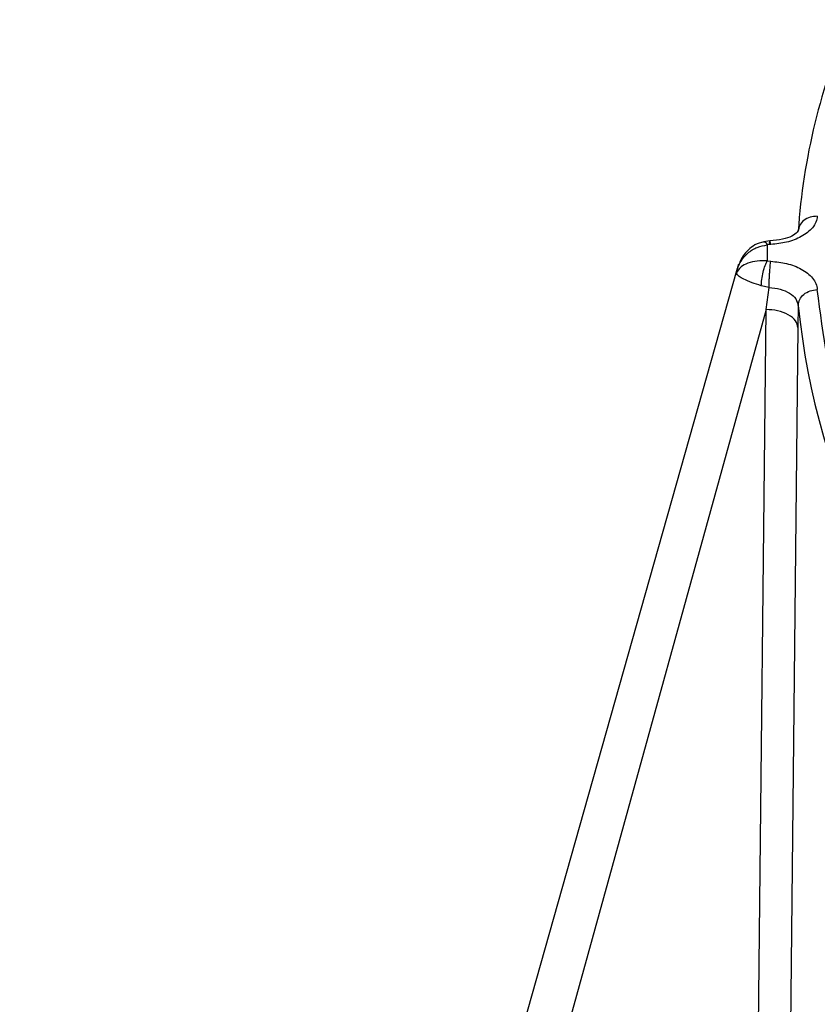
# Model space of a CAD drawing. Units: millimetres. Extents: x 5 to 292, y 5 to 415.
# Drawn here: x 205 to 210, y 262 to 268 of the extents above; entities that cross this region are included whole.
import ezdxf

# ---------------------------------------------------------------- set-up
doc = ezdxf.new("R2010")
doc.units = ezdxf.units.MM

msp = doc.modelspace()

# ---------------------------------------------------------------- linework, layer by layer
at = {"color": 7, "linetype": 'Continuous', "lineweight": 25}
for p, q in [((209.2761, 266.6636), (209.2379, 266.6591)), ((209.2821, 266.6417), (209.2603, 266.6392)), ((209.2603, 266.6392), (209.2603, 266.5392)), ((209.2603, 266.5392), (209.2821, 266.5366)), ((209.071, 266.4919), (204.5703, 250.5776)), ((209.0737, 266.4911), (209.0824, 266.5213)), ((209.2717, 266.372), (209.2228, 266.383)), ((209.253, 266.2341), (209.2717, 266.372)), ((209.253, 266.2341), (204.8756, 250.3971)), ((209.0806, 249.7422), (209.253, 266.2341)), ((209.4542, 266.2596), (209.4528, 266.1221)), ((209.4528, 266.1221), (209.2804, 249.6318))]:
    msp.add_line(p, q, dxfattribs=at)
at = {"color": 8, "linetype": 'Continuous', "lineweight": 25}
msp.add_line((209.0655, 266.4627), (209.0737, 266.4911), dxfattribs=at)
at = {"color": 7, "linetype": 'Continuous', "lineweight": 25}
for centre, radius, start, end in [((213.4047, 266.4609), 3.9592, 156.31592, 176.18233), ((214.153, 266.7392), 4.7232, 185.82833, 226.29869)]:
    msp.add_arc(centre, radius, start, end, dxfattribs=at)
for points, knots in [([(209.5741, 266.8191), (209.5721, 266.8067), (209.5681, 266.7818), (209.5393, 266.7364), (209.4805, 266.6895), (209.386, 266.6526), (209.3157, 266.6453), (209.2821, 266.6417)], [0, 0, 0, 0, 0.14011, 0.280257, 0.539664, 0.779597, 1, 1, 1, 1]), ([(209.5741, 266.8191), (209.5585, 266.818), (209.5273, 266.8157), (209.4878, 266.7941), (209.46, 266.7626), (209.4561, 266.7372), (209.4542, 266.7245)], [0, 0, 0, 0, 0.249999, 0.5000012, 0.7500013, 1, 1, 1, 1]), ([(209.4568, 266.7439), (209.4552, 266.7353), (209.4518, 266.7178), (209.4161, 266.693), (209.3579, 266.6718), (209.3039, 266.6664), (209.2761, 266.6636)], [0, 0, 0, 0, 0.232611, 0.474473, 0.729227, 1, 1, 1, 1]), ([(209.2379, 266.659), (209.219, 266.6535), (209.1829, 266.6429), (209.1399, 266.6093), (209.1078, 266.5714), (209.0936, 266.5431), (209.0868, 266.5295)], [0, 0, 0, 0, 0.28411, 0.54169, 0.777996, 1, 1, 1, 1]), ([(209.0655, 266.4628), (209.0738, 266.4885), (209.0888, 266.535), (209.1373, 266.59), (209.1944, 266.6276), (209.2389, 266.6354), (209.2603, 266.6392)], [0, 0, 0, 0, 0.289622, 0.522301, 0.770054, 1, 1, 1, 1]), ([(209.2603, 266.5392), (209.2389, 266.5396), (209.1945, 266.5405), (209.1375, 266.5255), (209.089, 266.5002), (209.0739, 266.4762), (209.0655, 266.4628)], [0, 0, 0, 0, 0.229832, 0.477108, 0.707571, 1, 1, 1, 1]), ([(209.2228, 266.383), (209.2236, 266.3961), (209.2253, 266.4232), (209.2341, 266.4689), (209.2464, 266.5111), (209.2558, 266.53), (209.2603, 266.5392)], [0, 0, 0, 0, 0.241044, 0.499983, 0.758926, 1, 1, 1, 1]), ([(209.2717, 266.372), (209.2719, 266.3852), (209.2721, 266.4055), (209.2735, 266.4365), (209.2748, 266.4607), (209.2765, 266.4839), (209.2788, 266.5117), (209.2808, 266.5268), (209.2821, 266.5366)], [0, 0, 0, 0, 0.239784, 0.368569, 0.499999, 0.631427, 0.760209, 1, 1, 1, 1]), ([(209.2821, 266.5366), (209.3157, 266.5331), (209.386, 266.5257), (209.4805, 266.4888), (209.5393, 266.442), (209.5681, 266.3965), (209.5721, 266.3717), (209.5741, 266.3592)], [0, 0, 0, 0, 0.220403, 0.460338, 0.719743, 0.859777, 1, 1, 1, 1]), ([(209.2228, 266.383), (209.2028, 266.3893), (209.1606, 266.4027), (209.1141, 266.4234), (209.078, 266.444), (209.0701, 266.4557), (209.0655, 266.4626)], [0, 0, 0, 0, 0.237003, 0.501482, 0.70994, 1, 1, 1, 1]), ([(209.2717, 266.372), (209.2956, 266.3693), (209.3433, 266.3641), (209.4022, 266.3379), (209.444, 266.302), (209.4508, 266.2737), (209.4542, 266.2596)], [0, 0, 0, 0, 0.249977, 0.499956, 0.749963, 1, 1, 1, 1]), ([(209.4542, 266.2596), (209.4561, 266.2724), (209.46, 266.298), (209.4878, 266.3306), (209.5273, 266.3539), (209.5585, 266.3574), (209.5741, 266.3592)], [0, 0, 0, 0, 0.25, 0.499998, 0.750001, 1, 1, 1, 1]), ([(211.3553, 263.1126), (211.0998, 263.3594), (210.5888, 263.8532), (210.0542, 264.6608), (209.6859, 265.4989), (209.6114, 266.0725), (209.5741, 266.3592)], [0, 0, 0, 0, 0.25, 0.5, 0.75, 1, 1, 1, 1]), ([(209.4528, 266.1221), (209.4493, 266.1362), (209.4419, 266.1655), (209.3952, 266.2029), (209.3288, 266.2289), (209.2776, 266.2324), (209.253, 266.2341)], [0, 0, 0, 0, 0.240568, 0.499998, 0.759427, 1, 1, 1, 1])]:
    msp.add_open_spline(points, degree=3, knots=knots, dxfattribs=at)
at = {"color": 8, "linetype": 'Continuous', "lineweight": 25}
for points, knots in [([(209.2381, 266.6573), (209.241, 266.6577), (209.2476, 266.6587), (209.2558, 266.6462), (209.2603, 266.6392)], [0, 0, 0, 0, 0.440908, 1, 1, 1, 1]), ([(209.2821, 266.6417), (209.2808, 266.649), (209.2788, 266.6602), (209.2765, 266.6642), (209.2748, 266.663), (209.2735, 266.6562), (209.2726, 266.6494), (209.2724, 266.6422), (209.2724, 266.6406)], [0, 0, 0, 0, 0.3008726, 0.4624565, 0.6273697, 0.7922732, 0.9538704, 1, 1, 1, 1])]:
    msp.add_open_spline(points, degree=3, knots=knots, dxfattribs=at)

doc.saveas('drawing.dxf')
